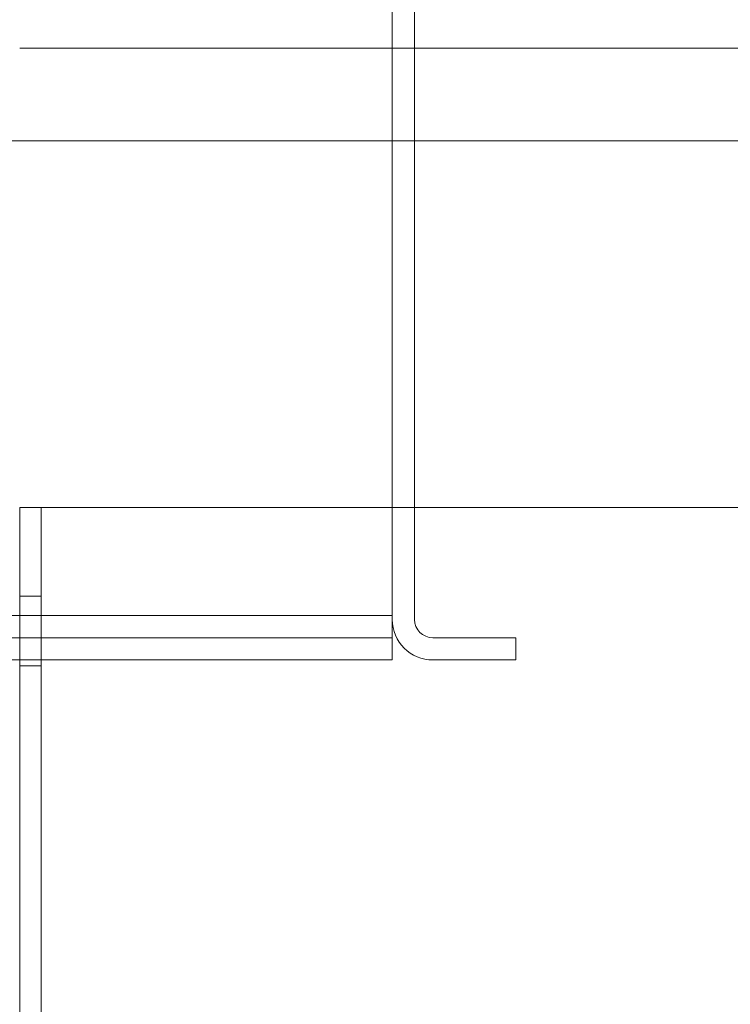
# Model space of a CAD drawing. Units: inches. Extents: x 0.3 to 10.6, y 0.2 to 8.2.
# Drawn here: x 7.5 to 7.8, y 4.6 to 5 of the extents above; entities that cross this region are included whole.
import ezdxf

# ---------------------------------------------------------------- set-up
doc = ezdxf.new("R2010")
doc.units = ezdxf.units.IN
doc.header["$MEASUREMENT"] = 0

msp = doc.modelspace()

# ---------------------------------------------------------------- linework, layer by layer
at = {"lineweight": 15}
for p, q in [((7.64360921, 4.72044847), (7.64360921, 5.25944847)), ((7.64360921, 4.71884847), (7.64360921, 5.02667347)), ((7.65260921, 4.71884847), (7.65260921, 5.02667347)), ((8.2754266, 4.94994847), (7.65260921, 4.94994847)), ((8.45879433, 4.91244847), (7.65260921, 4.91244847)), ((7.64360921, 4.71884847), (7.64360921, 4.70244847)), ((7.69360921, 4.71144847), (7.66000921, 4.71144847)), ((7.69360921, 4.70244847), (7.69360921, 4.71144847)), ((6.96398677, 4.70244847), (7.64360921, 4.70244847)), ((7.66000921, 4.70244847), (7.69360921, 4.70244847))]:
    msp.add_line(p, q, dxfattribs=at)
at = {"lineweight": 0}
for p, q in [((7.65260921, 4.94994847), (7.49288421, 4.94994847)), ((7.65260921, 4.91244847), (5.98940921, 4.91244847)), ((7.49288421, 3.26416722), (7.49288421, 4.76416722)), ((7.49288421, 4.76416722), (7.50838421, 4.76416722)), ((7.50163421, 3.26416722), (7.50163421, 4.76416722)), ((8.46793421, 4.76416722), (7.50838421, 4.76416722)), ((7.49288421, 4.72822972), (7.50163421, 4.72822972)), ((7.64360921, 4.72044847), (5.99840921, 4.72044847)), ((7.64360921, 4.71144847), (5.99840921, 4.71144847)), ((7.49288421, 4.70010472), (7.50163421, 4.70010472))]:
    msp.add_line(p, q, dxfattribs=at)
at = {"lineweight": 15}
for radius in [0.0164, 0.0074]:
    msp.add_arc((7.66000921, 4.71884847), radius, 180, 270, dxfattribs=at)

doc.saveas('drawing.dxf')
